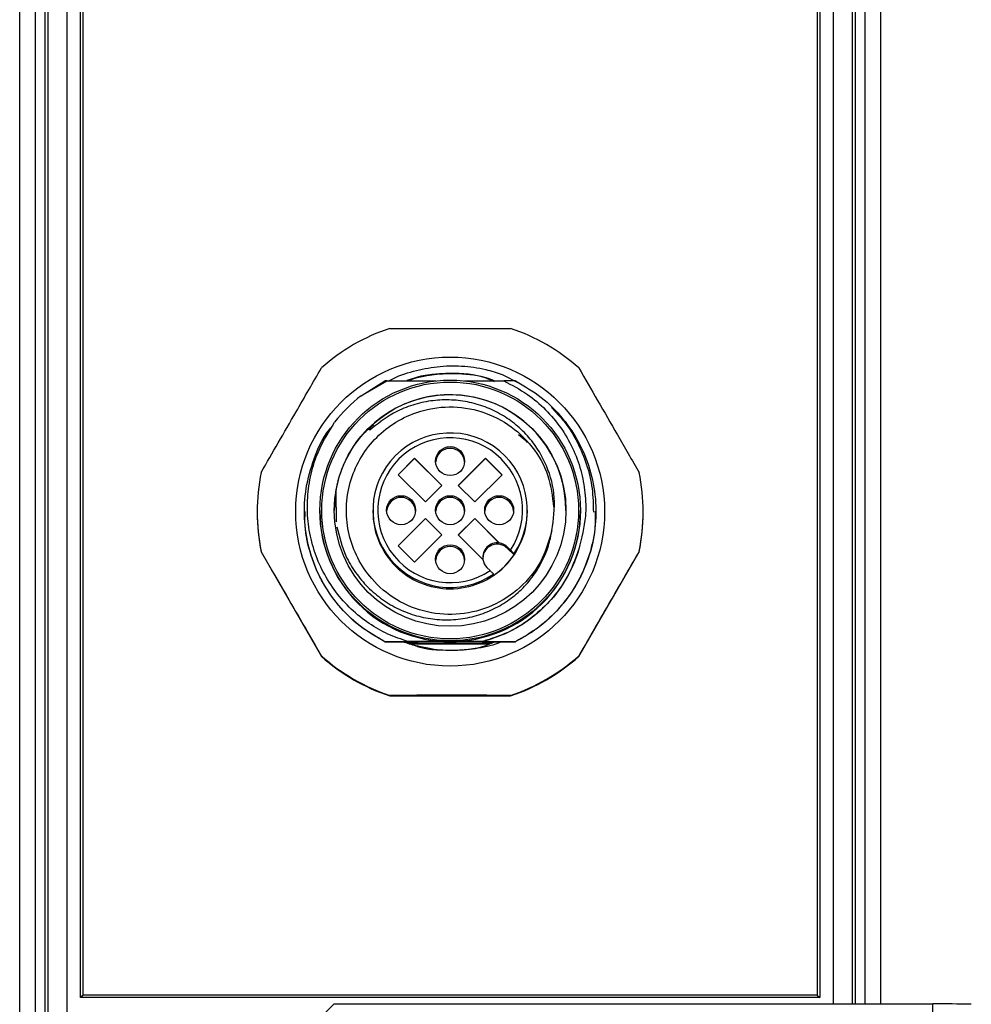
# Model space of a CAD drawing. Units: millimetres. Extents: x 6 to 425, y 6 to 276.
# Drawn here: x 292 to 332, y 59 to 100 of the extents above; entities that cross this region are included whole.
import ezdxf

# ---------------------------------------------------------------- set-up
doc = ezdxf.new("R2010")
doc.units = ezdxf.units.MM

msp = doc.modelspace()

# ---------------------------------------------------------------- linework, layer by layer
at = {"color": 7, "linetype": 'Continuous', "lineweight": 25}
for p, q in [((292.1704, 57.2915), (292.1704, 132.4887)), ((292.8104, 132.4956), (292.8104, 57.2985)), ((293.2104, 132.4956), (293.2104, 57.2985)), ((293.3371, 132.5203), (293.3371, 57.3232)), ((294.1366, 57.3299), (294.1366, 132.527)), ((326.8104, 59.3438), (326.8104, 130.5341)), ((327.2104, 59.3438), (327.2104, 130.5341)), ((327.8504, 130.5341), (327.8504, 59.3438)), ((294.6904, 59.6098), (294.6904, 130.2471)), ((294.7954, 59.7043), (294.7954, 130.1317)), ((325.2254, 130.1317), (325.2254, 59.7043)), ((325.3304, 130.2471), (325.3304, 59.6098)), ((309.4637, 85.4174), (309.2545, 85.3953)), ((312.1669, 85.423), (312.8653, 85.0569)), ((306.3265, 84.5405), (307.394, 85.154)), ((306.3265, 84.5405), (307.3046, 85.1537)), ((307.394, 85.154), (307.3046, 85.1537)), ((307.394, 85.154), (309.4192, 85.154)), ((310.6016, 85.154), (312.2328, 85.154)), ((312.7163, 85.1524), (312.2328, 85.154)), ((306.6163, 83.1744), (306.6163, 83.175)), ((306.6163, 83.175), (306.6806, 83.1108)), ((306.6806, 83.1108), (306.6163, 83.1744)), ((312.8493, 82.9342), (313.1494, 82.6789)), ((313.1494, 82.6789), (313.2035, 82.605)), ((308.5396, 81.947), (307.8608, 81.2682)), ((308.5396, 81.9435), (307.8626, 81.2665)), ((309.671, 80.8157), (308.5396, 81.947)), ((308.5396, 81.9435), (308.5396, 81.947)), ((309.6693, 80.8139), (308.5396, 81.9435)), ((311.4812, 81.947), (310.3498, 80.8157)), ((311.4812, 81.9435), (310.3516, 80.8139)), ((312.16, 81.2682), (311.4812, 81.947)), ((311.4812, 81.9435), (311.4812, 81.947)), ((312.1583, 81.2665), (311.4812, 81.9435)), ((307.8608, 81.2682), (308.9922, 80.1369)), ((311.0287, 80.1369), (312.16, 81.2682)), ((308.9922, 80.1369), (309.671, 80.8157)), ((310.3498, 80.8157), (311.0287, 80.1369)), ((305.2725, 80.5506), (305.2894, 79.3139)), ((302.0104, 79.7263), (302.0104, 79.7036)), ((303.9704, 79.7467), (303.9704, 79.7464)), ((304.6104, 79.7866), (304.6104, 79.7542)), ((305.2104, 79.7874), (305.2104, 79.7811)), ((306.8104, 79.7957), (306.8104, 79.7402)), ((313.2104, 79.7402), (313.2104, 79.7957)), ((314.8104, 79.7811), (314.8104, 79.7874)), ((315.4104, 79.7542), (315.4104, 79.7866)), ((316.0504, 79.7507), (316.0504, 79.7511)), ((316.0504, 79.742), (316.0504, 79.7424)), ((318.0104, 79.7036), (318.0104, 79.7263)), ((308.9922, 79.4581), (307.8608, 78.3268)), ((308.9922, 79.4546), (307.8626, 78.325)), ((309.671, 78.7793), (308.9922, 79.4581)), ((308.9922, 79.4546), (308.9922, 79.4581)), ((309.6693, 78.7775), (308.9922, 79.4546)), ((311.0287, 79.4581), (310.3498, 78.7793)), ((311.0287, 79.4546), (310.3516, 78.7775)), ((312.0469, 78.4399), (311.0287, 79.4581)), ((311.0287, 79.4546), (311.0287, 79.4581)), ((312.0469, 78.4364), (311.0287, 79.4546)), ((308.5396, 77.648), (309.671, 78.7793)), ((310.3498, 78.7793), (311.3681, 77.7611)), ((307.8608, 78.3268), (308.5396, 77.648)), ((312.0469, 78.4399), (312.0469, 78.4364)), ((302.1796, 78.0897), (302.1796, 78.067)), ((302.1796, 78.067), (304.6776, 73.7405)), ((312.3863, 78.2136), (312.3863, 78.2702)), ((312.5131, 78.1433), (312.3863, 78.2702)), ((312.3863, 78.2136), (312.6573, 77.9426)), ((312.6573, 77.9426), (312.6573, 77.9975)), ((315.3432, 73.7405), (317.8412, 78.067)), ((317.8412, 78.067), (317.8412, 78.0897)), ((311.5378, 77.4217), (311.6646, 77.2948)), ((311.8088, 77.0942), (311.8088, 77.1489)), ((307.3046, 74.3481), (307.3046, 74.3485)), ((307.3046, 74.3394), (307.3046, 74.3397)), ((307.5224, 74.3388), (307.3046, 74.3394)), ((308.2173, 74.325), (308.6862, 74.3261)), ((308.2173, 74.3163), (308.2464, 74.3164)), ((308.6862, 74.3362), (308.2175, 74.3371)), ((308.6862, 74.3188), (308.2289, 74.3196)), ((308.2356, 74.3338), (308.6862, 74.3348)), ((308.2382, 74.3076), (308.2573, 74.3077)), ((308.6862, 74.3275), (308.2499, 74.3283)), ((308.6862, 74.3013), (308.2509, 74.3021)), ((308.6862, 74.2926), (308.2619, 74.2934)), ((310.0104, 74.3544), (308.2714, 74.3544)), ((308.6862, 74.3537), (308.2714, 74.3544)), ((308.2759, 74.2902), (308.301, 74.2903)), ((308.2811, 74.3164), (308.6862, 74.3174)), ((308.6862, 74.31), (308.2959, 74.3108)), ((311.7146, 74.2898), (308.3021, 74.2898)), ((308.3038, 74.3078), (308.6862, 74.3086)), ((308.3266, 74.2991), (308.6862, 74.2999)), ((308.3493, 74.2904), (308.6862, 74.2912)), ((308.3649, 74.2638), (311.6517, 74.2638)), ((308.6862, 74.3355), (308.6862, 74.3362)), ((311.3664, 74.3544), (310.0104, 74.3544)), ((311.3664, 74.3544), (311.3347, 74.3543)), ((311.3347, 74.3355), (311.8228, 74.3346)), ((311.81, 74.3292), (311.3347, 74.3281)), ((311.3347, 74.3268), (311.8018, 74.3259)), ((311.7888, 74.3205), (311.3347, 74.3194)), ((311.3347, 74.318), (311.7808, 74.3172)), ((311.7675, 74.3117), (311.3347, 74.3107)), ((311.3347, 74.3093), (311.7598, 74.3085)), ((311.7463, 74.3029), (311.3347, 74.302)), ((311.3347, 74.3006), (311.7388, 74.2998)), ((311.7274, 74.2941), (311.3347, 74.2932)), ((311.3347, 74.2919), (311.7179, 74.2912)), ((311.5755, 74.4192), (311.3664, 74.3544)), ((312.7163, 74.3498), (312.7163, 74.3494)), ((312.7163, 74.341), (312.7163, 74.3407)), ((304.6776, 73.7405), (304.6776, 73.7632)), ((315.3432, 73.7632), (315.3432, 73.7405)), ((307.5124, 72.1266), (307.5124, 72.1039)), ((307.5124, 72.1039), (312.5084, 72.1039)), ((312.5084, 72.1039), (312.5084, 72.1266)), ((294.7954, 59.7043), (294.6904, 59.6098)), ((325.3304, 59.6098), (294.6904, 59.6098)), ((325.2254, 59.7043), (294.7954, 59.7043)), ((325.2254, 59.7043), (325.3304, 59.6098)), ((305.2104, 59.3438), (303.6104, 57.7439)), ((305.2104, 59.3438), (330.0104, 59.3438)), ((330.0104, 52.944), (330.0104, 59.3438))]:
    msp.add_line(p, q, dxfattribs=at)
at = {"color": 8, "linetype": 'Continuous', "lineweight": 25}
for p, q in [((325.8842, 130.5341), (325.8842, 59.3438)), ((326.6837, 59.3438), (326.6837, 130.5341))]:
    msp.add_line(p, q, dxfattribs=at)
at = {"color": 7, "linetype": 'Continuous', "lineweight": 25, "flags": 128}
msp.add_lwpolyline([(305.2725, 80.5506), (305.2105, 79.7995), (305.2104, 79.7811)], dxfattribs=at)
at = {"color": 7, "linetype": 'Continuous', "lineweight": 25}
for centre, radius in [((310.0102, 79.7384), 6.3998), ((310.0103, 79.7865), 5.3999), ((310.0105, 79.7872), 5.3199), ((310.0103, 79.7875), 4.7999), ((310.0104, 81.8294), 0.6), ((307.9784, 79.7975), 0.6), ((310.0104, 79.7975), 0.6), ((312.0424, 79.7975), 0.6), ((310.0104, 77.7656), 0.6)]:
    msp.add_circle(centre, radius, dxfattribs=at)
for centre, radius, start, end in [((310.0103, 79.7259), 8, 108.19393, 131.80394), ((310.0105, 79.7259), 8, 48.19606, 71.80607), ((310.0098, 79.7197), 5.7256, 97.58044, 108.55081), ((310.0092, 79.7551), 6.0384, 127.58048, 142.41735), ((310.0104, 79.7809), 4.8, 0.00213, 134.99941), ((310.0105, 79.7958), 3.1999, 325.80631, 304.19228), ((310.0105, 79.7975), 2.9999, 326.53634, 303.46226), ((310.0104, 81.7596), 0.6, 3.33742, 176.66258), ((310.0098, 79.7263), 7.9994, 168.19433, 191.80567), ((310.0111, 79.7263), 7.9994, 348.19433, 11.80567), ((307.9784, 79.7276), 0.6, 3.33742, 176.66258), ((310.0104, 79.7276), 0.6, 3.33742, 176.66258), ((312.0424, 79.7276), 0.6, 3.33742, 176.66258), ((310.0099, 79.7036), 7.9995, 180.00014, 191.80557), ((310.0103, 79.7543), 5.3999, 180.00098, 270.00114), ((310.0103, 79.7403), 3.1999, 180.00114, 270.00132), ((310.0105, 79.7543), 5.3999, 269.99866, 359.99922), ((310.0105, 79.7403), 3.1999, 269.99868, 359.99886), ((310.0109, 79.7036), 7.9995, 348.19443, 359.99986), ((311.962, 77.8424), 0.6, 81.86718, 188.13106), ((311.962, 77.7894), 0.6, 45.00053, 177.4625), ((311.962, 77.8458), 0.6002, 45.00535, 81.86455), ((310.0104, 77.6957), 0.6, 3.33742, 176.66258), ((310.0106, 79.741), 3.1999, 304.19137, 325.80561), ((311.9621, 77.846), 0.6001, 188.13336, 224.99675), ((310.0103, 79.7377), 5.7271, 250.6216, 256.34814), ((310.0103, 79.7266), 8, 228.19606, 251.80607), ((310.0103, 79.7039), 8, 228.19606, 251.80607), ((310.0105, 79.7266), 8, 288.19393, 311.80394), ((310.0105, 79.7039), 8, 288.19393, 311.80394), ((330.4096, 13.4407), 45.9049, 88.5011, 90.4983)]:
    msp.add_arc(centre, radius, start, end, dxfattribs=at)
for points, knots in [([(307.5124, 87.326), (308.0298, 87.327), (309.0801, 87.3291), (310.7826, 87.3293), (311.9126, 87.3271), (312.5084, 87.326)], [0, 0, 0, 0, 0.3145836, 0.6385613, 1, 1, 1, 1]), ([(302.1796, 81.3629), (302.4142, 81.7701), (302.889, 82.5944), (303.5565, 83.7508), (304.1571, 84.7901), (304.5034, 85.3883), (304.6776, 85.6894)], [0, 0, 0, 0, 0.2853493, 0.5775228, 0.7873993, 1, 1, 1, 1]), ([(307.4452, 85.1367), (307.4801, 85.1574), (307.8027, 85.349), (308.4881, 85.5666), (309.4742, 85.7725), (310.4888, 85.7906), (311.396, 85.6692), (311.9423, 85.4947), (312.1669, 85.423)], [0, 0, 0, 0, 0.0250153, 0.2315969, 0.4381994, 0.6463928, 0.8545859, 1, 1, 1, 1]), ([(315.3432, 85.6894), (315.6019, 85.2423), (316.127, 84.3349), (316.9783, 82.8608), (317.5433, 81.88), (317.8412, 81.3629)], [0, 0, 0, 0, 0.31458227, 0.63856059, 1, 1, 1, 1]), ([(311.8489, 85.1201), (311.7339, 85.1711), (311.1569, 85.4268), (310.006, 85.5022), (308.8757, 85.3985), (308.2904, 85.1893), (308.1724, 85.1472)], [0, 0, 0, 0, 0.1003298, 0.5035839, 0.8999475, 1, 1, 1, 1]), ([(311.8709, 85.1375), (311.8286, 85.1567), (311.4035, 85.3492), (310.506, 85.4753), (309.4262, 85.451), (308.6476, 85.3316), (308.3182, 85.1847), (308.2149, 85.1386)], [0, 0, 0, 0, 0.0372661, 0.3748225, 0.7107645, 0.9092682, 1, 1, 1, 1]), ([(311.8138, 85.154), (311.7905, 85.1645), (311.3837, 85.3466), (310.5054, 85.4653), (309.4264, 85.442), (308.655, 85.3248), (308.3325, 85.1814), (308.2361, 85.1386)], [0, 0, 0, 0, 0.0210508, 0.3664997, 0.7102963, 0.9134411, 1, 1, 1, 1]), ([(309.2545, 85.3953), (309.0073, 85.3635), (308.6624, 85.3191), (308.3467, 85.1785), (308.2573, 85.1386)], [0, 0, 0, 0, 0.7167956, 1, 1, 1, 1]), ([(312.2328, 85.154), (312.5671, 84.9803), (313.1932, 84.6549), (313.9794, 83.9761), (314.6159, 83.2258), (315.1073, 82.3757), (315.4483, 81.4639), (315.6222, 80.5133), (315.6546, 79.403), (315.4605, 78.6405), (315.3456, 78.1892)], [0, 0, 0, 0, 0.1349797, 0.2528234, 0.3706448, 0.4873033, 0.6039646, 0.7187521, 0.8335329, 1, 1, 1, 1]), ([(312.7163, 85.1524), (313.0842, 84.939), (313.8126, 84.5165), (314.7087, 83.6122), (315.4105, 82.557), (315.8753, 81.3708), (316.0823, 80.1227), (316.0286, 78.8607), (315.7143, 77.632), (315.1491, 76.492), (314.3631, 75.5037), (313.5268, 74.7951), (312.9395, 74.4724), (312.7163, 74.3498)], [0, 0, 0, 0, 0.0952877, 0.1886352, 0.2831871, 0.3786003, 0.4727858, 0.5656445, 0.6605852, 0.755897, 0.8495022, 0.9427888, 1, 1, 1, 1]), ([(314.2311, 78.959), (314.0991, 78.5108), (313.8383, 77.6251), (312.942, 76.5412), (311.7841, 75.7807), (310.4391, 75.4277), (309.0504, 75.5126), (307.7636, 76.0264), (306.7877, 76.8481), (306.1449, 77.8016), (305.7863, 78.7759), (305.6699, 79.8043), (305.7988, 80.8313), (306.1694, 81.8013), (306.759, 82.6527), (307.5322, 83.3406), (308.5474, 83.8805), (309.7961, 84.1439), (311.1783, 83.9904), (312.4404, 83.4127), (313.4528, 82.4647), (314.1415, 81.2653), (314.2478, 80.3669), (314.2998, 79.9281)], [0, 0, 0, 0, 0.0535551, 0.1058153, 0.1585986, 0.2115889, 0.2636868, 0.3169188, 0.3690865, 0.4087248, 0.4487476, 0.4880097, 0.5273364, 0.5673682, 0.6069563, 0.6460052, 0.6859525, 0.7387354, 0.7909957, 0.8442112, 0.8962628, 0.9493337, 1, 1, 1, 1]), ([(314.2311, 78.959), (314.2933, 79.4111), (314.4177, 80.3151), (314.1151, 81.4581), (313.6777, 82.2983), (313.2282, 82.8907), (312.6862, 83.3981), (312.0644, 83.8164), (311.3745, 84.1267), (310.6359, 84.3214), (309.8748, 84.3865), (309.1085, 84.328), (308.3605, 84.139), (307.5091, 83.781), (306.9941, 83.3644), (306.6806, 83.1108)], [0, 0, 0, 0, 0.11850058, 0.23692624, 0.30145461, 0.36598197, 0.43045669, 0.49493272, 0.56122029, 0.6275086, 0.69386231, 0.76022773, 0.82766427, 0.89510136, 1, 1, 1, 1]), ([(314.2056, 84.0527), (314.3873, 83.8637), (314.8035, 83.4306), (315.2961, 82.624), (315.6907, 81.6883), (315.9257, 80.7045), (315.94, 80.0375), (315.947, 79.7091)], [0, 0, 0, 0, 0.1632454, 0.3739793, 0.5847076, 0.7955258, 1, 1, 1, 1]), ([(307.3046, 74.3485), (306.9443, 74.5566), (306.2311, 74.9687), (305.3469, 75.8481), (304.643, 76.8818), (304.1656, 78.056), (303.9444, 79.3002), (303.9783, 80.566), (304.3177, 81.8719), (304.7174, 82.8209), (305.106, 83.2482), (305.1471, 83.2934)], [0, 0, 0, 0, 0.11883049, 0.23520103, 0.35372628, 0.4753137, 0.59549119, 0.71373906, 0.83460555, 0.9825162, 1, 1, 1, 1]), ([(308.2714, 74.3544), (307.9886, 74.4492), (307.423, 74.6388), (306.6244, 75.0961), (305.8912, 75.6838), (305.2472, 76.4045), (304.7302, 77.2258), (304.3502, 78.1282), (304.1289, 79.0864), (304.0668, 80.0737), (304.1747, 81.0562), (304.4828, 82.2251), (304.9397, 82.9727), (305.2239, 83.4379)], [0, 0, 0, 0, 0.0796927, 0.1593862, 0.2448365, 0.3303008, 0.4168969, 0.5034916, 0.5912222, 0.6789603, 0.7669873, 0.8550155, 1, 1, 1, 1]), ([(305.2725, 80.5506), (305.297, 80.6808), (305.3929, 81.191), (305.7309, 82.033), (306.2516, 82.8494), (306.6872, 83.2117), (306.8282, 83.329)], [0, 0, 0, 0, 0.1221567, 0.478676, 0.831254, 1, 1, 1, 1]), ([(307.3046, 74.3481), (306.9967, 74.5226), (306.3287, 74.9011), (305.4561, 75.7193), (304.7153, 76.7446), (304.2182, 77.912), (303.9742, 78.9368), (303.9954, 79.552), (304.0021, 79.7462)], [0, 0, 0, 0, 0.1587637, 0.3444779, 0.5328469, 0.7236706, 0.9127719, 1, 1, 1, 1]), ([(316.0197, 79.7513), (316.0231, 79.5077), (316.0326, 78.8415), (315.7574, 77.7731), (315.2457, 76.6535), (314.5387, 75.7036), (313.7074, 74.9163), (313.049, 74.5397), (312.7163, 74.3494)], [0, 0, 0, 0, 0.1092777, 0.2987755, 0.4895051, 0.659987, 0.8281748, 1, 1, 1, 1]), ([(305.3174, 79.111), (305.418, 78.6979), (305.5817, 78.026), (306.0788, 77.2055), (306.5876, 76.5932), (307.1982, 76.0792), (307.8806, 75.6785), (308.6163, 75.4055), (309.3798, 75.2588), (310.1564, 75.2452), (310.9198, 75.361), (311.6468, 75.6075), (312.3165, 75.9682), (312.9115, 76.4366), (313.4184, 76.9935), (313.8163, 77.6293), (314.0968, 78.2903), (314.1884, 78.7467), (314.2311, 78.959)], [0, 0, 0, 0, 0.0997412, 0.1622347, 0.2247273, 0.2872765, 0.3498201, 0.4108236, 0.471827, 0.5326724, 0.593506, 0.6533611, 0.7132164, 0.7723668, 0.8315066, 0.8902113, 0.948914, 1, 1, 1, 1]), ([(304.6776, 73.7632), (304.4189, 74.2123), (303.8938, 75.1239), (303.0425, 76.5985), (302.4776, 77.5748), (302.1796, 78.0897)], [0, 0, 0, 0, 0.31458531, 0.6385624, 1, 1, 1, 1]), ([(315.3456, 78.1892), (315.1949, 77.7805), (314.8958, 76.9692), (314.111, 75.9295), (313.2111, 75.1642), (312.3114, 74.654), (311.7339, 74.479), (311.4672, 74.3981)], [0, 0, 0, 0, 0.22983735, 0.45632303, 0.68083653, 0.85262003, 1, 1, 1, 1]), ([(312.6573, 77.9975), (312.6557, 77.9992), (312.6526, 78.0027), (312.6285, 78.0273), (312.5929, 78.0634), (312.5522, 78.1042), (312.5247, 78.1318), (312.5131, 78.1433)], [0, 0, 0, 0, 0.2097559, 0.4194342, 0.630717, 0.845581, 1, 1, 1, 1]), ([(315.3456, 78.1892), (315.3301, 78.1381), (315.2527, 77.8826), (315.035, 77.332), (314.6088, 76.5627), (314.1666, 76.0721), (313.9419, 75.8228)], [0, 0, 0, 0, 0.0576142, 0.2884325, 0.6385529, 1, 1, 1, 1]), ([(317.8412, 78.0897), (317.6691, 77.7923), (317.3229, 77.1942), (316.7282, 76.1653), (316.0587, 75.0053), (315.5837, 74.1807), (315.3432, 73.7632)], [0, 0, 0, 0, 0.2099888, 0.422475, 0.7075121, 1, 1, 1, 1]), ([(311.6646, 77.2948), (311.6811, 77.2784), (311.714, 77.2454), (311.7577, 77.2014), (311.7903, 77.1684), (311.8066, 77.1516), (311.8082, 77.1497), (311.8088, 77.1489)], [0, 0, 0, 0, 0.2200291, 0.4401401, 0.6579509, 0.8717187, 1, 1, 1, 1]), ([(313.9419, 75.8228), (313.6727, 75.5829), (313.1609, 75.1269), (312.2681, 74.6355), (311.646, 74.4477), (311.3347, 74.3536)], [0, 0, 0, 0, 0.3567447, 0.6780475, 1, 1, 1, 1]), ([(313.9419, 75.8228), (313.9039, 75.7854), (313.7133, 75.5983), (313.2584, 75.2195), (312.5155, 74.7488), (311.8921, 74.5302), (311.5755, 74.4192)], [0, 0, 0, 0, 0.0576102, 0.2884337, 0.6385522, 1, 1, 1, 1]), ([(307.3046, 74.3485), (307.4065, 74.3488), (307.6825, 74.3497), (308.1412, 74.3511), (308.5043, 74.3519), (308.6862, 74.3523)], [0, 0, 0, 0, 0.2260966, 0.6123209, 1, 1, 1, 1]), ([(308.6862, 74.345), (308.4532, 74.3453), (308.1028, 74.3459), (307.6447, 74.3471), (307.418, 74.3478), (307.3046, 74.3481)], [0, 0, 0, 0, 0.4980956, 0.7488587, 1, 1, 1, 1]), ([(307.3046, 74.3397), (307.4065, 74.3401), (307.6825, 74.341), (308.1412, 74.3424), (308.5043, 74.3432), (308.6862, 74.3435)], [0, 0, 0, 0, 0.2260954, 0.6123215, 1, 1, 1, 1]), ([(308.3076, 74.2875), (308.3779, 74.257), (308.9116, 74.0255), (310.0115, 73.9784), (311.1496, 74.0375), (311.7136, 74.2864), (311.8228, 74.3346)], [0, 0, 0, 0, 0.063985, 0.4858249, 0.9004571, 1, 1, 1, 1]), ([(312.1431, 74.3476), (312.1368, 74.3447), (311.8341, 74.2026), (311.1782, 74.0604), (310.2037, 73.9529), (309.3523, 74.0111), (308.8462, 74.1288), (308.6585, 74.1724)], [0, 0, 0, 0, 0.0058328, 0.2832332, 0.5600426, 0.8368528, 1, 1, 1, 1]), ([(308.6862, 74.353), (308.6862, 74.353), (308.6862, 74.3532), (308.6862, 74.3534), (308.6862, 74.3536), (308.6862, 74.3537)], [0, 0, 0, 0, 0.2500386, 0.5, 1, 1, 1, 1]), ([(308.6862, 74.3523), (308.6862, 74.3523), (308.6862, 74.3524), (308.6862, 74.3527), (308.6862, 74.3529), (308.6862, 74.353)], [0, 0, 0, 0, 0.2499807, 0.5000386, 1, 1, 1, 1]), ([(308.6862, 74.3442), (308.6862, 74.3443), (308.6862, 74.3444), (308.6862, 74.3446), (308.6862, 74.3448), (308.6862, 74.345)], [0, 0, 0, 0, 0.2499827, 0.4999628, 1, 1, 1, 1]), ([(308.6862, 74.3435), (308.6862, 74.3436), (308.6862, 74.3437), (308.6862, 74.3439), (308.6862, 74.3441), (308.6862, 74.3442), (308.6862, 74.3442)], [0, 0, 0, 0, 0.2500366, 0.5000013, 0.7499634, 1, 1, 1, 1]), ([(308.6862, 74.3348), (308.6862, 74.3349), (308.6862, 74.3351), (308.6862, 74.3353), (308.6862, 74.3355), (308.6862, 74.3355)], [0, 0, 0, 0, 0.499964, 0.7500193, 1, 1, 1, 1]), ([(308.6862, 74.3268), (308.6862, 74.3269), (308.6862, 74.3271), (308.6862, 74.3273), (308.6862, 74.3274), (308.6862, 74.3275)], [0, 0, 0, 0, 0.5000372, 0.7500173, 1, 1, 1, 1]), ([(308.6862, 74.3261), (308.6862, 74.3261), (308.6862, 74.3263), (308.6862, 74.3265), (308.6862, 74.3267), (308.6862, 74.3268)], [0, 0, 0, 0, 0.24998074, 0.62499037, 1, 1, 1, 1]), ([(308.6862, 74.3181), (308.6862, 74.3181), (308.6862, 74.3183), (308.6862, 74.3184), (308.6862, 74.3186), (308.6862, 74.3187), (308.6862, 74.3188)], [0, 0, 0, 0, 0.25003858, 0.5, 0.74996142, 1, 1, 1, 1]), ([(308.6862, 74.3174), (308.6862, 74.3174), (308.6862, 74.3175), (308.6862, 74.3177), (308.6862, 74.3179), (308.6862, 74.318), (308.6862, 74.3181)], [0, 0, 0, 0, 0.2499807, 0.5000386, 0.7500193, 1, 1, 1, 1]), ([(308.6862, 74.3093), (308.6862, 74.3094), (308.6862, 74.3095), (308.6862, 74.3097), (308.6862, 74.3099), (308.6862, 74.31)], [0, 0, 0, 0, 0.2499827, 0.4999628, 1, 1, 1, 1]), ([(308.6862, 74.3086), (308.6862, 74.3087), (308.6862, 74.3088), (308.6862, 74.309), (308.6862, 74.3092), (308.6862, 74.3093), (308.6862, 74.3093)], [0, 0, 0, 0, 0.2500366, 0.5000013, 0.7499634, 1, 1, 1, 1]), ([(308.6862, 74.3006), (308.6862, 74.3007), (308.6862, 74.3008), (308.6862, 74.301), (308.6862, 74.3011), (308.6862, 74.3013), (308.6862, 74.3013)], [0, 0, 0, 0, 0.2499827, 0.4999627, 0.7500173, 1, 1, 1, 1]), ([(308.6862, 74.2999), (308.6862, 74.3), (308.6862, 74.3002), (308.6862, 74.3004), (308.6862, 74.3006), (308.6862, 74.3006)], [0, 0, 0, 0, 0.499964, 0.7499448, 1, 1, 1, 1]), ([(308.6862, 74.2919), (308.6862, 74.2919), (308.6862, 74.2921), (308.6862, 74.2923), (308.6862, 74.2925), (308.6862, 74.2926)], [0, 0, 0, 0, 0.2499827, 0.5000373, 1, 1, 1, 1]), ([(308.6862, 74.2912), (308.6862, 74.2912), (308.6862, 74.2913), (308.6862, 74.2916), (308.6862, 74.2918), (308.6862, 74.2919)], [0, 0, 0, 0, 0.2499807, 0.4999641, 1, 1, 1, 1]), ([(311.3347, 74.3543), (311.3347, 74.3543), (311.3347, 74.3542), (311.3347, 74.3539), (311.3347, 74.3538), (311.3347, 74.3536)], [0, 0, 0, 0, 0.2499807, 0.4999615, 1, 1, 1, 1]), ([(311.3347, 74.3536), (311.3347, 74.3536), (311.3347, 74.3534), (311.3347, 74.3532), (311.3347, 74.353), (311.3347, 74.3529)], [0, 0, 0, 0, 0.24998074, 0.62499037, 1, 1, 1, 1]), ([(311.3347, 74.3529), (311.5677, 74.3525), (311.918, 74.3519), (312.3761, 74.3508), (312.6028, 74.3501), (312.7163, 74.3498)], [0, 0, 0, 0, 0.49809671, 0.74885985, 1, 1, 1, 1]), ([(312.7163, 74.3494), (312.6143, 74.3491), (312.3383, 74.3481), (311.8797, 74.3468), (311.5165, 74.346), (311.3347, 74.3456)], [0, 0, 0, 0, 0.2260952, 0.6123208, 1, 1, 1, 1]), ([(311.3347, 74.3456), (311.3347, 74.3455), (311.3347, 74.3454), (311.3347, 74.3452), (311.3347, 74.345), (311.3347, 74.3449)], [0, 0, 0, 0, 0.2499807, 0.4999615, 1, 1, 1, 1]), ([(311.3347, 74.3449), (311.3347, 74.3449), (311.3347, 74.3447), (311.3347, 74.3445), (311.3347, 74.3443), (311.3347, 74.3442)], [0, 0, 0, 0, 0.2499807, 0.4999641, 1, 1, 1, 1]), ([(311.3347, 74.3442), (311.5677, 74.3438), (311.918, 74.3432), (312.3761, 74.342), (312.6028, 74.3414), (312.7163, 74.341)], [0, 0, 0, 0, 0.4980966, 0.7488586, 1, 1, 1, 1]), ([(312.7163, 74.3407), (312.6143, 74.3403), (312.3383, 74.3394), (311.8796, 74.3381), (311.5165, 74.3373), (311.3347, 74.3369)], [0, 0, 0, 0, 0.22609659, 0.6123209, 1, 1, 1, 1]), ([(311.3347, 74.3369), (311.3347, 74.3368), (311.3347, 74.3367), (311.3347, 74.3365), (311.3347, 74.3363), (311.3347, 74.3362)], [0, 0, 0, 0, 0.2500366, 0.4999987, 1, 1, 1, 1]), ([(311.3347, 74.3362), (311.3347, 74.3361), (311.3347, 74.336), (311.3347, 74.3358), (311.3347, 74.3357), (311.3347, 74.3355), (311.3347, 74.3355)], [0, 0, 0, 0, 0.2499807, 0.4999641, 0.7499448, 1, 1, 1, 1]), ([(311.3347, 74.3281), (311.3347, 74.328), (311.3347, 74.3278), (311.3347, 74.3276), (311.3347, 74.3275)], [0, 0, 0, 0, 0.500036, 1, 1, 1, 1]), ([(311.3347, 74.3275), (311.3347, 74.3273), (311.3347, 74.3271), (311.3347, 74.3269), (311.3347, 74.3268), (311.3347, 74.3268)], [0, 0, 0, 0, 0.50000129, 0.74996339, 1, 1, 1, 1]), ([(311.3347, 74.3194), (311.3347, 74.3194), (311.3347, 74.3193), (311.3347, 74.319), (311.3347, 74.3188), (311.3347, 74.3187)], [0, 0, 0, 0, 0.2499807, 0.4999615, 1, 1, 1, 1]), ([(311.3347, 74.3187), (311.3347, 74.3186), (311.3347, 74.3184), (311.3347, 74.3182), (311.3347, 74.3181), (311.3347, 74.318)], [0, 0, 0, 0, 0.5000385, 0.7500193, 1, 1, 1, 1]), ([(311.3347, 74.3107), (311.3347, 74.3106), (311.3347, 74.3105), (311.3347, 74.3103), (311.3347, 74.3101), (311.3347, 74.31)], [0, 0, 0, 0, 0.2499807, 0.4999615, 1, 1, 1, 1]), ([(311.3347, 74.31), (311.3347, 74.3099), (311.3347, 74.3097), (311.3347, 74.3095), (311.3347, 74.3094), (311.3347, 74.3093)], [0, 0, 0, 0, 0.499964, 0.7500193, 1, 1, 1, 1]), ([(311.3347, 74.302), (311.3347, 74.3019), (311.3347, 74.3018), (311.3347, 74.3016), (311.3347, 74.3014), (311.3347, 74.3013)], [0, 0, 0, 0, 0.2500366, 0.4999987, 1, 1, 1, 1]), ([(311.3347, 74.3013), (311.3347, 74.3012), (311.3347, 74.3011), (311.3347, 74.3008), (311.3347, 74.3007), (311.3347, 74.3006)], [0, 0, 0, 0, 0.2499807, 0.4999641, 1, 1, 1, 1]), ([(311.3347, 74.2932), (311.3347, 74.2932), (311.3347, 74.2931), (311.3347, 74.2929), (311.3347, 74.2927), (311.3347, 74.2925)], [0, 0, 0, 0, 0.2499807, 0.500036, 1, 1, 1, 1]), ([(311.3347, 74.2925), (311.3347, 74.2925), (311.3347, 74.2924), (311.3347, 74.2921), (311.3347, 74.292), (311.3347, 74.2919)], [0, 0, 0, 0, 0.2500366, 0.5000013, 1, 1, 1, 1]), ([(312.5084, 72.1266), (311.991, 72.1276), (310.9408, 72.1297), (309.2382, 72.1299), (308.1083, 72.1277), (307.5124, 72.1266)], [0, 0, 0, 0, 0.3145837, 0.6385613, 1, 1, 1, 1])]:
    msp.add_open_spline(points, degree=3, knots=knots, dxfattribs=at)

doc.saveas('drawing.dxf')
